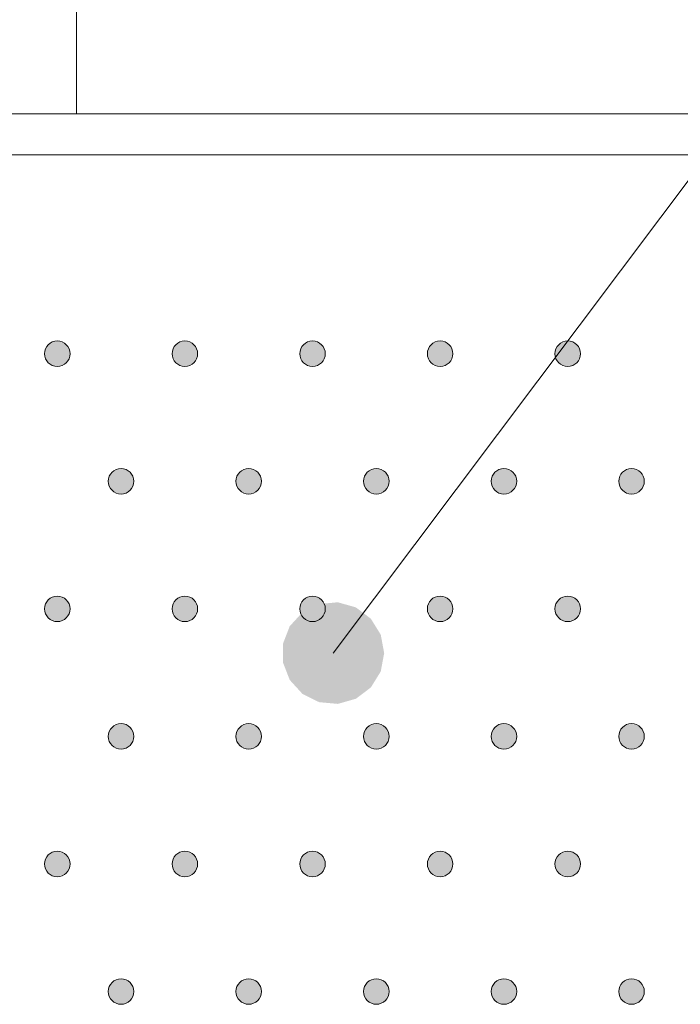
# Model space of a CAD drawing. Extents: x 4 to 828, y 9 to 585.
# Drawn here: x 292 to 299, y 535 to 545 of the extents above; entities that cross this region are included whole.
import ezdxf

# ---------------------------------------------------------------- set-up
doc = ezdxf.new("R2010")
doc.units = 0
doc.layers.get('0').update_dxf_attribs({"lineweight": 13})
doc.layers.add('3', color=7, linetype='Continuous', lineweight=13)

# ---------------------------------------------------------------- blocks, each defined once
blk = doc.blocks.new('BLOCK7980')
at = {"layer": '3', "color": 29, "lineweight": 5}
for points in [[(246.895126, -16.414783), (246.805435, -16.072744), (247.021317, -15.948917), (246.895126, -15.983052)], [(246.895126, -16.414783), (247.021317, -15.948917), (247.237167, -16.072744), (247.147476, -15.983052)], [(246.895126, -16.414783), (246.805435, -16.325108), (246.805435, -16.072744), (246.771301, -16.198931)], [(246.895126, -16.414783), (247.237167, -16.072744), (247.237167, -16.325108), (247.271286, -16.198931)], [(246.895126, -16.414783), (247.237167, -16.325108), (247.021317, -16.44891), (247.147476, -16.414783)]]:
    blk.add_solid(points, dxfattribs=at)
blk = doc.blocks.new('BLOCK7981')
at = {"layer": '3', "color": 29, "lineweight": 5}
for points in [[(244.395126, -16.414783), (244.305435, -16.072744), (244.521286, -15.948917), (244.395126, -15.983052)], [(244.395126, -16.414783), (244.521286, -15.948917), (244.737167, -16.072744), (244.647476, -15.983052)], [(244.395126, -16.414783), (244.305435, -16.325108), (244.305435, -16.072744), (244.271301, -16.198931)], [(244.395126, -16.414783), (244.737167, -16.072744), (244.737167, -16.325108), (244.771301, -16.198931)], [(244.395126, -16.414783), (244.737167, -16.325108), (244.521286, -16.44891), (244.647476, -16.414783)]]:
    blk.add_solid(points, dxfattribs=at)
blk = doc.blocks.new('BLOCK7982')
at = {"layer": '3', "color": 29, "lineweight": 5}
for points in [[(245.645142, -13.914789), (245.555435, -13.57275), (245.771317, -13.448922), (245.645142, -13.483057)], [(245.645142, -13.914789), (245.771317, -13.448922), (245.987167, -13.57275), (245.897476, -13.483057)], [(245.645142, -13.914789), (245.555435, -13.825113), (245.555435, -13.57275), (245.521301, -13.698936)], [(245.645142, -13.914789), (245.987167, -13.57275), (245.987167, -13.825113), (246.021301, -13.698936)], [(245.645142, -13.914789), (245.987167, -13.825113), (245.771317, -13.948915), (245.897476, -13.914789)]]:
    blk.add_solid(points, dxfattribs=at)
blk = doc.blocks.new('BLOCK7983')
at = {"layer": '3', "color": 29, "lineweight": 5}
for points in [[(243.145126, -13.914789), (243.055435, -13.57275), (243.271301, -13.448922), (243.145126, -13.483057)], [(243.145126, -13.914789), (243.271301, -13.448922), (243.487167, -13.57275), (243.397476, -13.483057)], [(243.145126, -13.914789), (243.055435, -13.825113), (243.055435, -13.57275), (243.021317, -13.698936)], [(243.145126, -13.914789), (243.487167, -13.57275), (243.487167, -13.825113), (243.521301, -13.698936)], [(243.145126, -13.914789), (243.487167, -13.825113), (243.271301, -13.948915), (243.397476, -13.914789)]]:
    blk.add_solid(points, dxfattribs=at)
blk = doc.blocks.new('BLOCK7984')
at = {"layer": '3', "color": 29, "lineweight": 5}
for points in [[(241.895111, -16.414783), (241.805435, -16.072744), (242.021286, -15.948917), (241.895111, -15.983052)], [(241.895111, -16.414783), (242.021286, -15.948917), (242.237167, -16.072744), (242.147476, -15.983052)], [(241.895111, -16.414783), (241.805435, -16.325108), (241.805435, -16.072744), (241.771317, -16.198931)], [(241.895111, -16.414783), (242.237167, -16.072744), (242.237167, -16.325108), (242.271301, -16.198931)], [(241.895111, -16.414783), (242.237167, -16.325108), (242.021286, -16.44891), (242.147476, -16.414783)]]:
    blk.add_solid(points, dxfattribs=at)
blk = doc.blocks.new('BLOCK7985')
at = {"layer": '3', "color": 29, "lineweight": 5}
for points in [[(239.395111, -16.414783), (239.305435, -16.072744), (239.521301, -15.948917), (239.395111, -15.983052)], [(239.395111, -16.414783), (239.521301, -15.948917), (239.737167, -16.072744), (239.647476, -15.983052)], [(239.395111, -16.414783), (239.305435, -16.325108), (239.305435, -16.072744), (239.271317, -16.198931)], [(239.395111, -16.414783), (239.737167, -16.072744), (239.737167, -16.325108), (239.771301, -16.198931)], [(239.395111, -16.414783), (239.737167, -16.325108), (239.521301, -16.44891), (239.647476, -16.414783)]]:
    blk.add_solid(points, dxfattribs=at)
blk = doc.blocks.new('BLOCK7986')
at = {"layer": '3', "color": 29, "lineweight": 5}
for points in [[(240.645111, -13.914789), (240.555435, -13.57275), (240.771286, -13.448922), (240.645111, -13.483057)], [(240.645111, -13.914789), (240.771286, -13.448922), (240.987167, -13.57275), (240.897476, -13.483057)], [(240.645111, -13.914789), (240.555435, -13.825113), (240.555435, -13.57275), (240.521317, -13.698936)], [(240.645111, -13.914789), (240.987167, -13.57275), (240.987167, -13.825113), (241.021301, -13.698936)], [(240.645111, -13.914789), (240.987167, -13.825113), (240.771286, -13.948915), (240.897476, -13.914789)]]:
    blk.add_solid(points, dxfattribs=at)
blk = doc.blocks.new('BLOCK7987')
at = {"layer": '3', "color": 29, "lineweight": 5}
for points in [[(238.145111, -13.914789), (238.05542, -13.57275), (238.271301, -13.448922), (238.145111, -13.483057)], [(238.145111, -13.914789), (238.271301, -13.448922), (238.487183, -13.57275), (238.397476, -13.483057)], [(238.145111, -13.914789), (238.05542, -13.825113), (238.05542, -13.57275), (238.021286, -13.698936)], [(238.145111, -13.914789), (238.487183, -13.57275), (238.487183, -13.825113), (238.521317, -13.698936)], [(238.145111, -13.914789), (238.487183, -13.825113), (238.271301, -13.948915), (238.397476, -13.914789)]]:
    blk.add_solid(points, dxfattribs=at)
blk = doc.blocks.new('BLOCK7988')
at = {"layer": '3', "color": 29, "lineweight": 5}
for points in [[(236.895111, -16.414783), (236.80542, -16.072744), (237.021301, -15.948917), (236.895111, -15.983052)], [(236.895111, -16.414783), (237.021301, -15.948917), (237.237183, -16.072744), (237.147491, -15.983052)], [(236.895111, -16.414783), (236.80542, -16.325108), (236.80542, -16.072744), (236.771286, -16.198931)], [(236.895111, -16.414783), (237.237183, -16.072744), (237.237183, -16.325108), (237.271317, -16.198931)], [(236.895111, -16.414783), (237.237183, -16.325108), (237.021301, -16.44891), (237.147491, -16.414783)]]:
    blk.add_solid(points, dxfattribs=at)
blk = doc.blocks.new('BLOCK7990')
at = {"layer": '3', "color": 29, "lineweight": 5}
for points in [[(235.645111, -13.914789), (235.55542, -13.57275), (235.771301, -13.448922), (235.645111, -13.483057)], [(235.645111, -13.914789), (235.771301, -13.448922), (235.987183, -13.57275), (235.897491, -13.483057)], [(235.645111, -13.914789), (235.55542, -13.825113), (235.55542, -13.57275), (235.521286, -13.698936)], [(235.645111, -13.914789), (235.987183, -13.57275), (235.987183, -13.825113), (236.021317, -13.698936)], [(235.645111, -13.914789), (235.987183, -13.825113), (235.771301, -13.948915), (235.897491, -13.914789)]]:
    blk.add_solid(points, dxfattribs=at)
blk = doc.blocks.new('BLOCK8080')
at = {"layer": '3', "color": 29, "lineweight": 5}
for points in [[(246.895126, -11.414786), (246.805435, -11.072755), (247.021317, -10.948926), (246.895126, -10.983063)], [(246.895126, -11.414786), (247.021317, -10.948926), (247.237167, -11.072758), (247.147476, -10.983062)], [(246.895126, -11.414786), (246.805435, -11.325102), (246.805435, -11.072755), (246.771301, -11.198941)], [(246.895126, -11.414786), (247.237167, -11.072758), (247.237167, -11.325105), (247.271286, -11.198935)], [(246.895126, -11.414786), (247.237167, -11.325105), (247.021317, -11.448918), (247.147476, -11.414786)]]:
    blk.add_solid(points, dxfattribs=at)
blk = doc.blocks.new('BLOCK8081')
at = {"layer": '3', "color": 29, "lineweight": 5}
for points in [[(244.395126, -11.414786), (244.305435, -11.072755), (244.521286, -10.948926), (244.395126, -10.983063)], [(244.395126, -11.414786), (244.521286, -10.948926), (244.737167, -11.072758), (244.647476, -10.983062)], [(244.395126, -11.414786), (244.305435, -11.325102), (244.305435, -11.072755), (244.271301, -11.198941)], [(244.395126, -11.414786), (244.737167, -11.072758), (244.737167, -11.325105), (244.771301, -11.198935)], [(244.395126, -11.414786), (244.737167, -11.325105), (244.521286, -11.448918), (244.647476, -11.414786)]]:
    blk.add_solid(points, dxfattribs=at)
blk = doc.blocks.new('BLOCK8082')
at = {"layer": '3', "color": 29, "lineweight": 5}
for points in [[(245.645142, -8.914789), (245.555435, -8.57275), (245.771317, -8.448934), (245.645142, -8.483066)], [(245.645142, -8.914789), (245.771317, -8.448934), (245.987167, -8.572747), (245.897476, -8.483066)], [(245.645142, -8.914789), (245.555435, -8.825097), (245.555435, -8.57275), (245.521301, -8.698911)], [(245.645142, -8.914789), (245.987167, -8.572747), (245.987167, -8.825094), (246.021301, -8.698917)], [(245.645142, -8.914789), (245.987167, -8.825094), (245.771317, -8.948925), (245.897476, -8.91479)]]:
    blk.add_solid(points, dxfattribs=at)
blk = doc.blocks.new('BLOCK8083')
at = {"layer": '3', "color": 29, "lineweight": 5}
for points in [[(243.145126, -8.914789), (243.055435, -8.57275), (243.271301, -8.448934), (243.145126, -8.483066)], [(243.145126, -8.914789), (243.271301, -8.448934), (243.487167, -8.572747), (243.397476, -8.483066)], [(243.145126, -8.914789), (243.055435, -8.825097), (243.055435, -8.57275), (243.021317, -8.698911)], [(243.145126, -8.914789), (243.487167, -8.572747), (243.487167, -8.825094), (243.521301, -8.698917)], [(243.145126, -8.914789), (243.487167, -8.825094), (243.271301, -8.948925), (243.397476, -8.91479)]]:
    blk.add_solid(points, dxfattribs=at)
blk = doc.blocks.new('BLOCK8084')
at = {"layer": '3', "color": 29, "lineweight": 5}
for points in [[(241.895111, -11.414786), (241.805435, -11.072755), (242.021286, -10.948926), (241.895111, -10.983063)], [(241.895111, -11.414786), (242.021286, -10.948926), (242.237167, -11.072758), (242.147476, -10.983062)], [(241.895111, -11.414786), (241.805435, -11.325102), (241.805435, -11.072755), (241.771317, -11.198941)], [(241.895111, -11.414786), (242.237167, -11.072758), (242.237167, -11.325105), (242.271301, -11.198935)], [(241.895111, -11.414786), (242.237167, -11.325105), (242.021286, -11.448918), (242.147476, -11.414786)]]:
    blk.add_solid(points, dxfattribs=at)
blk = doc.blocks.new('BLOCK8085')
at = {"layer": '3', "color": 29, "lineweight": 5}
for points in [[(239.395111, -11.414786), (239.305435, -11.072755), (239.521301, -10.948926), (239.395111, -10.983063)], [(239.395111, -11.414786), (239.521301, -10.948926), (239.737167, -11.072758), (239.647476, -10.983062)], [(239.395111, -11.414786), (239.305435, -11.325102), (239.305435, -11.072755), (239.271317, -11.198941)], [(239.395111, -11.414786), (239.737167, -11.072758), (239.737167, -11.325105), (239.771301, -11.198935)], [(239.395111, -11.414786), (239.737167, -11.325105), (239.521301, -11.448918), (239.647476, -11.414786)]]:
    blk.add_solid(points, dxfattribs=at)
blk = doc.blocks.new('BLOCK8086')
at = {"layer": '3', "color": 29, "lineweight": 5}
for points in [[(240.645111, -8.914789), (240.555435, -8.57275), (240.771286, -8.448934), (240.645111, -8.483066)], [(240.645111, -8.914789), (240.771286, -8.448934), (240.987167, -8.572747), (240.897476, -8.483066)], [(240.645111, -8.914789), (240.555435, -8.825097), (240.555435, -8.57275), (240.521317, -8.698911)], [(240.645111, -8.914789), (240.987167, -8.572747), (240.987167, -8.825094), (241.021301, -8.698917)], [(240.645111, -8.914789), (240.987167, -8.825094), (240.771286, -8.948925), (240.897476, -8.91479)]]:
    blk.add_solid(points, dxfattribs=at)
blk = doc.blocks.new('BLOCK8087')
at = {"layer": '3', "color": 29, "lineweight": 5}
for points in [[(238.145111, -8.914789), (238.05542, -8.57275), (238.271301, -8.448934), (238.145111, -8.483066)], [(238.145111, -8.914789), (238.271301, -8.448934), (238.487183, -8.572747), (238.397476, -8.483066)], [(238.145111, -8.914789), (238.05542, -8.825097), (238.05542, -8.57275), (238.021286, -8.698911)], [(238.145111, -8.914789), (238.487183, -8.572747), (238.487183, -8.825094), (238.521317, -8.698917)], [(238.145111, -8.914789), (238.487183, -8.825094), (238.271301, -8.948925), (238.397476, -8.91479)]]:
    blk.add_solid(points, dxfattribs=at)
blk = doc.blocks.new('BLOCK8088')
at = {"layer": '3', "color": 29, "lineweight": 5}
for points in [[(236.895111, -11.414786), (236.80542, -11.072755), (237.021301, -10.948926), (236.895111, -10.983063)], [(236.895111, -11.414786), (237.021301, -10.948926), (237.237183, -11.072758), (237.147491, -10.983062)], [(236.895111, -11.414786), (236.80542, -11.325102), (236.80542, -11.072755), (236.771286, -11.198941)], [(236.895111, -11.414786), (237.237183, -11.072758), (237.237183, -11.325105), (237.271317, -11.198935)], [(236.895111, -11.414786), (237.237183, -11.325105), (237.021301, -11.448918), (237.147491, -11.414786)]]:
    blk.add_solid(points, dxfattribs=at)
blk = doc.blocks.new('BLOCK8090')
at = {"layer": '3', "color": 29, "lineweight": 5}
for points in [[(235.645111, -8.914789), (235.55542, -8.57275), (235.771301, -8.448934), (235.645111, -8.483066)], [(235.645111, -8.914789), (235.771301, -8.448934), (235.987183, -8.572747), (235.897491, -8.483066)], [(235.645111, -8.914789), (235.55542, -8.825097), (235.55542, -8.57275), (235.521286, -8.698911)], [(235.645111, -8.914789), (235.987183, -8.572747), (235.987183, -8.825094), (236.021317, -8.698917)], [(235.645111, -8.914789), (235.987183, -8.825094), (235.771301, -8.948925), (235.897491, -8.91479)]]:
    blk.add_solid(points, dxfattribs=at)
blk = doc.blocks.new('BLOCK8184')
at = {"layer": '3', "color": 29, "lineweight": 5}
for points in [[(246.895126, -6.414795), (246.805435, -6.072739), (247.021317, -5.948937), (246.895126, -5.983063)], [(246.895126, -6.414795), (247.021317, -5.948937), (247.237167, -6.072739), (247.147476, -5.983063)], [(246.895126, -6.414795), (246.805435, -6.325102), (246.805435, -6.072739), (246.771301, -6.198916)], [(246.895126, -6.414795), (247.237167, -6.072739), (247.237167, -6.325102), (247.271286, -6.198916)], [(246.895126, -6.414795), (247.237167, -6.325102), (247.021317, -6.448929), (247.147476, -6.414795)]]:
    blk.add_solid(points, dxfattribs=at)
blk = doc.blocks.new('BLOCK8185')
at = {"layer": '3', "color": 29, "lineweight": 5}
for points in [[(244.395126, -6.414795), (244.305435, -6.072739), (244.521286, -5.948937), (244.395126, -5.983063)], [(244.395126, -6.414795), (244.521286, -5.948937), (244.737167, -6.072739), (244.647476, -5.983063)], [(244.395126, -6.414795), (244.305435, -6.325102), (244.305435, -6.072739), (244.271301, -6.198916)], [(244.395126, -6.414795), (244.737167, -6.072739), (244.737167, -6.325102), (244.771301, -6.198916)], [(244.395126, -6.414795), (244.737167, -6.325102), (244.521286, -6.448929), (244.647476, -6.414795)]]:
    blk.add_solid(points, dxfattribs=at)
blk = doc.blocks.new('BLOCK8186')
at = {"layer": '3', "color": 29, "lineweight": 5}
for points in [[(245.645142, -3.9148), (245.555435, -3.572744), (245.771317, -3.448942), (245.645142, -3.483068)], [(245.645142, -3.9148), (245.771317, -3.448942), (245.987167, -3.572744), (245.897476, -3.483068)], [(245.645142, -3.9148), (245.555435, -3.825107), (245.555435, -3.572744), (245.521301, -3.698921)], [(245.645142, -3.9148), (245.987167, -3.572744), (245.987167, -3.825107), (246.021301, -3.698921)], [(245.645142, -3.9148), (245.987167, -3.825107), (245.771317, -3.948934), (245.897476, -3.9148)]]:
    blk.add_solid(points, dxfattribs=at)
blk = doc.blocks.new('BLOCK8187')
at = {"layer": '3', "color": 29, "lineweight": 5}
for points in [[(243.145126, -3.9148), (243.055435, -3.572744), (243.271301, -3.448942), (243.145126, -3.483068)], [(243.145126, -3.9148), (243.271301, -3.448942), (243.487167, -3.572744), (243.397476, -3.483068)], [(243.145126, -3.9148), (243.055435, -3.825107), (243.055435, -3.572744), (243.021317, -3.698921)], [(243.145126, -3.9148), (243.487167, -3.572744), (243.487167, -3.825107), (243.521301, -3.698921)], [(243.145126, -3.9148), (243.487167, -3.825107), (243.271301, -3.948934), (243.397476, -3.9148)]]:
    blk.add_solid(points, dxfattribs=at)
blk = doc.blocks.new('BLOCK8188')
at = {"layer": '3', "color": 29, "lineweight": 5}
for points in [[(241.895111, -6.414795), (241.805435, -6.072739), (242.021286, -5.948937), (241.895111, -5.983063)], [(241.895111, -6.414795), (242.021286, -5.948937), (242.237167, -6.072739), (242.147476, -5.983063)], [(241.895111, -6.414795), (241.805435, -6.325102), (241.805435, -6.072739), (241.771317, -6.198916)], [(241.895111, -6.414795), (242.237167, -6.072739), (242.237167, -6.325102), (242.271301, -6.198916)], [(241.895111, -6.414795), (242.237167, -6.325102), (242.021286, -6.448929), (242.147476, -6.414795)]]:
    blk.add_solid(points, dxfattribs=at)
blk = doc.blocks.new('BLOCK8189')
at = {"layer": '3', "color": 29, "lineweight": 5}
for points in [[(239.395111, -6.414795), (239.305435, -6.072739), (239.521301, -5.948937), (239.395111, -5.983063)], [(239.395111, -6.414795), (239.521301, -5.948937), (239.737167, -6.072739), (239.647476, -5.983063)], [(239.395111, -6.414795), (239.305435, -6.325102), (239.305435, -6.072739), (239.271317, -6.198916)], [(239.395111, -6.414795), (239.737167, -6.072739), (239.737167, -6.325102), (239.771301, -6.198916)], [(239.395111, -6.414795), (239.737167, -6.325102), (239.521301, -6.448929), (239.647476, -6.414795)]]:
    blk.add_solid(points, dxfattribs=at)
blk = doc.blocks.new('BLOCK8190')
at = {"layer": '3', "color": 29, "lineweight": 5}
for points in [[(240.645111, -3.9148), (240.555435, -3.572744), (240.771286, -3.448942), (240.645111, -3.483068)], [(240.645111, -3.9148), (240.771286, -3.448942), (240.987167, -3.572744), (240.897476, -3.483068)], [(240.645111, -3.9148), (240.555435, -3.825107), (240.555435, -3.572744), (240.521317, -3.698921)], [(240.645111, -3.9148), (240.987167, -3.572744), (240.987167, -3.825107), (241.021301, -3.698921)], [(240.645111, -3.9148), (240.987167, -3.825107), (240.771286, -3.948934), (240.897476, -3.9148)]]:
    blk.add_solid(points, dxfattribs=at)
blk = doc.blocks.new('BLOCK8191')
at = {"layer": '3', "color": 29, "lineweight": 5}
for points in [[(238.145111, -3.9148), (238.05542, -3.572744), (238.271301, -3.448942), (238.145111, -3.483068)], [(238.145111, -3.9148), (238.271301, -3.448942), (238.487183, -3.572744), (238.397476, -3.483068)], [(238.145111, -3.9148), (238.05542, -3.825107), (238.05542, -3.572744), (238.021286, -3.698921)], [(238.145111, -3.9148), (238.487183, -3.572744), (238.487183, -3.825107), (238.521317, -3.698921)], [(238.145111, -3.9148), (238.487183, -3.825107), (238.271301, -3.948934), (238.397476, -3.9148)]]:
    blk.add_solid(points, dxfattribs=at)
blk = doc.blocks.new('BLOCK8192')
at = {"layer": '3', "color": 29, "lineweight": 5}
for points in [[(236.895111, -6.414795), (236.80542, -6.072739), (237.021301, -5.948937), (236.895111, -5.983063)], [(236.895111, -6.414795), (237.021301, -5.948937), (237.237183, -6.072739), (237.147491, -5.983063)], [(236.895111, -6.414795), (236.80542, -6.325102), (236.80542, -6.072739), (236.771286, -6.198916)], [(236.895111, -6.414795), (237.237183, -6.072739), (237.237183, -6.325102), (237.271317, -6.198916)], [(236.895111, -6.414795), (237.237183, -6.325102), (237.021301, -6.448929), (237.147491, -6.414795)]]:
    blk.add_solid(points, dxfattribs=at)
blk = doc.blocks.new('BLOCK8194')
at = {"layer": '3', "color": 29, "lineweight": 5}
for points in [[(235.645111, -3.9148), (235.55542, -3.572744), (235.771301, -3.448942), (235.645111, -3.483068)], [(235.645111, -3.9148), (235.771301, -3.448942), (235.987183, -3.572744), (235.897491, -3.483068)], [(235.645111, -3.9148), (235.55542, -3.825107), (235.55542, -3.572744), (235.521286, -3.698921)], [(235.645111, -3.9148), (235.987183, -3.572744), (235.987183, -3.825107), (236.021317, -3.698921)], [(235.645111, -3.9148), (235.987183, -3.825107), (235.771301, -3.948934), (235.897491, -3.9148)]]:
    blk.add_solid(points, dxfattribs=at)
blk = doc.blocks.new('BLOCK8378')
at = {"color": 7, "lineweight": 13}
blk.add_line((241.175385, -9.565945), (269.829498, 28.599485), dxfattribs=at)
for points in [[(242.175385, -9.565945), (240.901718, -8.604118), (240.325165, -9.039513), (240.572754, -8.767929)], [(242.175385, -9.565945), (241.621124, -8.67078), (240.901718, -8.604118), (241.267654, -8.57021)], [(242.175385, -9.565945), (242.107849, -9.204704), (241.621124, -8.67078), (241.914398, -8.89225)], [(242.175385, -9.565945), (240.325165, -9.039513), (240.192413, -9.749695), (240.192413, -9.382195)], [(242.175385, -9.565945), (240.192413, -9.749695), (240.572754, -10.36396), (240.325165, -10.092377)], [(242.175385, -9.565945), (240.572754, -10.36396), (241.267654, -10.56168), (240.901718, -10.527771)], [(242.175385, -9.565945), (241.267654, -10.56168), (241.914398, -10.239639), (241.621124, -10.461109)], [(242.175385, -9.565945), (241.914398, -10.239639), (242.175385, -9.565945), (242.107849, -9.927185)]]:
    blk.add_solid(points, dxfattribs=at)
blk = doc.blocks.new('BLOCK8390')
at = {"color": 7, "lineweight": 13}
for p, q in [((236.15, 7), (236.15, 1)), ((213.65, 1), (320.65, 1)), ((236.85, 1), (236.867, 1)), ((213.65, 0.2), (320.65, 0.2))]:
    blk.add_line(p, q, dxfattribs=at)

msp = doc.modelspace()

# ---------------------------------------------------------------- linework, layer by layer
at = {"layer": '3', "color": 7, "lineweight": 13}
for points in [[(292.6389, 541.5614), (292.6389, 541.6304), (292.6949, 541.6864), (292.7639, 541.6864)], [(292.7639, 541.6864), (292.833, 541.6864), (292.8889, 541.6304), (292.8889, 541.5614)], [(293.8889, 541.5614), (293.8889, 541.6304), (293.9449, 541.6864), (294.0139, 541.6864)], [(294.0139, 541.6864), (294.083, 541.6864), (294.1389, 541.6304), (294.1389, 541.5614)], [(295.1389, 541.5614), (295.1389, 541.6304), (295.1949, 541.6864), (295.2639, 541.6864)], [(295.2639, 541.6864), (295.333, 541.6864), (295.3889, 541.6304), (295.3889, 541.5614)], [(296.3889, 541.5614), (296.3889, 541.6304), (296.4449, 541.6864), (296.5139, 541.6864)], [(296.5139, 541.6864), (296.583, 541.6864), (296.6389, 541.6304), (296.6389, 541.5614)], [(297.6389, 541.5614), (297.6389, 541.6304), (297.6949, 541.6864), (297.7639, 541.6864)], [(297.7639, 541.6864), (297.833, 541.6864), (297.8889, 541.6304), (297.8889, 541.5614)], [(292.7639, 541.4364), (292.6949, 541.4364), (292.6389, 541.4924), (292.6389, 541.5614)], [(292.8889, 541.5614), (292.8889, 541.4924), (292.833, 541.4364), (292.7639, 541.4364)], [(294.0139, 541.4364), (293.9449, 541.4364), (293.8889, 541.4924), (293.8889, 541.5614)], [(294.1389, 541.5614), (294.1389, 541.4924), (294.083, 541.4364), (294.0139, 541.4364)], [(295.2639, 541.4364), (295.1949, 541.4364), (295.1389, 541.4924), (295.1389, 541.5614)], [(295.3889, 541.5614), (295.3889, 541.4924), (295.333, 541.4364), (295.2639, 541.4364)], [(296.5139, 541.4364), (296.4449, 541.4364), (296.3889, 541.4924), (296.3889, 541.5614)], [(296.6389, 541.5614), (296.6389, 541.4924), (296.583, 541.4364), (296.5139, 541.4364)], [(297.7639, 541.4364), (297.6949, 541.4364), (297.6389, 541.4924), (297.6389, 541.5614)], [(297.8889, 541.5614), (297.8889, 541.4924), (297.833, 541.4364), (297.7639, 541.4364)], [(293.2639, 540.3114), (293.2639, 540.3804), (293.3199, 540.4364), (293.3889, 540.4364)], [(293.3889, 540.4364), (293.458, 540.4364), (293.5139, 540.3804), (293.5139, 540.3114)], [(294.5139, 540.3114), (294.5139, 540.3804), (294.5699, 540.4364), (294.6389, 540.4364)], [(294.6389, 540.4364), (294.708, 540.4364), (294.7639, 540.3804), (294.7639, 540.3114)], [(295.7639, 540.3114), (295.7639, 540.3804), (295.8199, 540.4364), (295.8889, 540.4364)], [(295.8889, 540.4364), (295.958, 540.4364), (296.0139, 540.3804), (296.0139, 540.3114)], [(297.0139, 540.3114), (297.0139, 540.3804), (297.0699, 540.4364), (297.1389, 540.4364)], [(297.1389, 540.4364), (297.208, 540.4364), (297.2639, 540.3804), (297.2639, 540.3114)], [(298.2639, 540.3114), (298.2639, 540.3804), (298.3199, 540.4364), (298.3889, 540.4364)], [(298.3889, 540.4364), (298.458, 540.4364), (298.5139, 540.3804), (298.5139, 540.3114)], [(293.3889, 540.1864), (293.3199, 540.1864), (293.2639, 540.2424), (293.2639, 540.3114)], [(293.5139, 540.3114), (293.5139, 540.2424), (293.458, 540.1864), (293.3889, 540.1864)], [(294.6389, 540.1864), (294.5699, 540.1864), (294.5139, 540.2424), (294.5139, 540.3114)], [(294.7639, 540.3114), (294.7639, 540.2424), (294.708, 540.1864), (294.6389, 540.1864)], [(295.8889, 540.1864), (295.8199, 540.1864), (295.7639, 540.2424), (295.7639, 540.3114)], [(296.0139, 540.3114), (296.0139, 540.2424), (295.958, 540.1864), (295.8889, 540.1864)], [(297.1389, 540.1864), (297.0699, 540.1864), (297.0139, 540.2424), (297.0139, 540.3114)], [(297.2639, 540.3114), (297.2639, 540.2424), (297.208, 540.1864), (297.1389, 540.1864)], [(298.3889, 540.1864), (298.3199, 540.1864), (298.2639, 540.2424), (298.2639, 540.3114)], [(298.5139, 540.3114), (298.5139, 540.2424), (298.458, 540.1864), (298.3889, 540.1864)], [(292.6389, 539.0614), (292.6389, 539.1304), (292.6949, 539.1864), (292.7639, 539.1864)], [(292.7639, 539.1864), (292.833, 539.1864), (292.8889, 539.1304), (292.8889, 539.0614)], [(293.8889, 539.0614), (293.8889, 539.1304), (293.9449, 539.1864), (294.0139, 539.1864)], [(294.0139, 539.1864), (294.083, 539.1864), (294.1389, 539.1304), (294.1389, 539.0614)], [(295.1389, 539.0614), (295.1389, 539.1304), (295.1949, 539.1864), (295.2639, 539.1864)], [(295.2639, 539.1864), (295.333, 539.1864), (295.3889, 539.1304), (295.3889, 539.0614)], [(296.3889, 539.0614), (296.3889, 539.1304), (296.4449, 539.1864), (296.5139, 539.1864)], [(296.5139, 539.1864), (296.583, 539.1864), (296.6389, 539.1304), (296.6389, 539.0614)], [(297.6389, 539.0614), (297.6389, 539.1304), (297.6949, 539.1864), (297.7639, 539.1864)], [(297.7639, 539.1864), (297.833, 539.1864), (297.8889, 539.1304), (297.8889, 539.0614)], [(292.7639, 538.9364), (292.6949, 538.9364), (292.6389, 538.9924), (292.6389, 539.0614)], [(292.8889, 539.0614), (292.8889, 538.9924), (292.833, 538.9364), (292.7639, 538.9364)], [(294.0139, 538.9364), (293.9449, 538.9364), (293.8889, 538.9924), (293.8889, 539.0614)], [(294.1389, 539.0614), (294.1389, 538.9924), (294.083, 538.9364), (294.0139, 538.9364)], [(295.2639, 538.9364), (295.1949, 538.9364), (295.1389, 538.9924), (295.1389, 539.0614)], [(295.3889, 539.0614), (295.3889, 538.9924), (295.333, 538.9364), (295.2639, 538.9364)], [(296.5139, 538.9364), (296.4449, 538.9364), (296.3889, 538.9924), (296.3889, 539.0614)], [(296.6389, 539.0614), (296.6389, 538.9924), (296.583, 538.9364), (296.5139, 538.9364)], [(297.7639, 538.9364), (297.6949, 538.9364), (297.6389, 538.9924), (297.6389, 539.0614)], [(297.8889, 539.0614), (297.8889, 538.9924), (297.833, 538.9364), (297.7639, 538.9364)], [(293.2639, 537.8114), (293.2639, 537.8804), (293.3199, 537.9364), (293.3889, 537.9364)], [(293.3889, 537.9364), (293.458, 537.9364), (293.5139, 537.8804), (293.5139, 537.8114)], [(294.5139, 537.8114), (294.5139, 537.8804), (294.5699, 537.9364), (294.6389, 537.9364)], [(294.6389, 537.9364), (294.708, 537.9364), (294.7639, 537.8804), (294.7639, 537.8114)], [(295.7639, 537.8114), (295.7639, 537.8804), (295.8199, 537.9364), (295.8889, 537.9364)], [(295.8889, 537.9364), (295.958, 537.9364), (296.0139, 537.8804), (296.0139, 537.8114)], [(297.0139, 537.8114), (297.0139, 537.8804), (297.0699, 537.9364), (297.1389, 537.9364)], [(297.1389, 537.9364), (297.208, 537.9364), (297.2639, 537.8804), (297.2639, 537.8114)], [(298.2639, 537.8114), (298.2639, 537.8804), (298.3199, 537.9364), (298.3889, 537.9364)], [(298.3889, 537.9364), (298.458, 537.9364), (298.5139, 537.8804), (298.5139, 537.8114)], [(293.3889, 537.6864), (293.3199, 537.6864), (293.2639, 537.7424), (293.2639, 537.8114)], [(293.5139, 537.8114), (293.5139, 537.7424), (293.458, 537.6864), (293.3889, 537.6864)], [(294.6389, 537.6864), (294.5699, 537.6864), (294.5139, 537.7424), (294.5139, 537.8114)], [(294.7639, 537.8114), (294.7639, 537.7424), (294.708, 537.6864), (294.6389, 537.6864)], [(295.8889, 537.6864), (295.8199, 537.6864), (295.7639, 537.7424), (295.7639, 537.8114)], [(296.0139, 537.8114), (296.0139, 537.7424), (295.958, 537.6864), (295.8889, 537.6864)], [(297.1389, 537.6864), (297.0699, 537.6864), (297.0139, 537.7424), (297.0139, 537.8114)], [(297.2639, 537.8114), (297.2639, 537.7424), (297.208, 537.6864), (297.1389, 537.6864)], [(298.3889, 537.6864), (298.3199, 537.6864), (298.2639, 537.7424), (298.2639, 537.8114)], [(298.5139, 537.8114), (298.5139, 537.7424), (298.458, 537.6864), (298.3889, 537.6864)], [(292.6389, 536.5614), (292.6389, 536.6304), (292.6949, 536.6864), (292.7639, 536.6864)], [(292.7639, 536.6864), (292.833, 536.6864), (292.8889, 536.6304), (292.8889, 536.5614)], [(293.8889, 536.5614), (293.8889, 536.6304), (293.9449, 536.6864), (294.0139, 536.6864)], [(294.0139, 536.6864), (294.083, 536.6864), (294.1389, 536.6304), (294.1389, 536.5614)], [(295.1389, 536.5614), (295.1389, 536.6304), (295.1949, 536.6864), (295.2639, 536.6864)], [(295.2639, 536.6864), (295.333, 536.6864), (295.3889, 536.6304), (295.3889, 536.5614)], [(296.3889, 536.5614), (296.3889, 536.6304), (296.4449, 536.6864), (296.5139, 536.6864)], [(296.5139, 536.6864), (296.583, 536.6864), (296.6389, 536.6304), (296.6389, 536.5614)], [(297.6389, 536.5614), (297.6389, 536.6304), (297.6949, 536.6864), (297.7639, 536.6864)], [(297.7639, 536.6864), (297.833, 536.6864), (297.8889, 536.6304), (297.8889, 536.5614)], [(292.7639, 536.4364), (292.6949, 536.4364), (292.6389, 536.4923), (292.6389, 536.5614)], [(292.8889, 536.5614), (292.8889, 536.4923), (292.833, 536.4364), (292.7639, 536.4364)], [(294.0139, 536.4364), (293.9449, 536.4364), (293.8889, 536.4923), (293.8889, 536.5614)], [(294.1389, 536.5614), (294.1389, 536.4923), (294.083, 536.4364), (294.0139, 536.4364)], [(295.2639, 536.4364), (295.1949, 536.4364), (295.1389, 536.4923), (295.1389, 536.5614)], [(295.3889, 536.5614), (295.3889, 536.4923), (295.333, 536.4364), (295.2639, 536.4364)], [(296.5139, 536.4364), (296.4449, 536.4364), (296.3889, 536.4923), (296.3889, 536.5614)], [(296.6389, 536.5614), (296.6389, 536.4923), (296.583, 536.4364), (296.5139, 536.4364)], [(297.7639, 536.4364), (297.6949, 536.4364), (297.6389, 536.4923), (297.6389, 536.5614)], [(297.8889, 536.5614), (297.8889, 536.4923), (297.833, 536.4364), (297.7639, 536.4364)], [(293.2639, 535.3114), (293.2639, 535.3804), (293.3199, 535.4364), (293.3889, 535.4364)], [(293.3889, 535.4364), (293.458, 535.4364), (293.5139, 535.3804), (293.5139, 535.3114)], [(294.5139, 535.3114), (294.5139, 535.3804), (294.5699, 535.4364), (294.6389, 535.4364)], [(294.6389, 535.4364), (294.708, 535.4364), (294.7639, 535.3804), (294.7639, 535.3114)], [(295.7639, 535.3114), (295.7639, 535.3804), (295.8199, 535.4364), (295.8889, 535.4364)], [(295.8889, 535.4364), (295.958, 535.4364), (296.0139, 535.3804), (296.0139, 535.3114)], [(297.0139, 535.3114), (297.0139, 535.3804), (297.0699, 535.4364), (297.1389, 535.4364)], [(297.1389, 535.4364), (297.208, 535.4364), (297.2639, 535.3804), (297.2639, 535.3114)], [(298.2639, 535.3114), (298.2639, 535.3804), (298.3199, 535.4364), (298.3889, 535.4364)], [(298.3889, 535.4364), (298.458, 535.4364), (298.5139, 535.3804), (298.5139, 535.3114)], [(293.3889, 535.1864), (293.3199, 535.1864), (293.2639, 535.2424), (293.2639, 535.3114)], [(293.5139, 535.3114), (293.5139, 535.2424), (293.458, 535.1864), (293.3889, 535.1864)], [(294.6389, 535.1864), (294.5699, 535.1864), (294.5139, 535.2424), (294.5139, 535.3114)], [(294.7639, 535.3114), (294.7639, 535.2424), (294.708, 535.1864), (294.6389, 535.1864)], [(295.8889, 535.1864), (295.8199, 535.1864), (295.7639, 535.2424), (295.7639, 535.3114)], [(296.0139, 535.3114), (296.0139, 535.2424), (295.958, 535.1864), (295.8889, 535.1864)], [(297.1389, 535.1864), (297.0699, 535.1864), (297.0139, 535.2424), (297.0139, 535.3114)], [(297.2639, 535.3114), (297.2639, 535.2424), (297.208, 535.1864), (297.1389, 535.1864)], [(298.3889, 535.1864), (298.3199, 535.1864), (298.2639, 535.2424), (298.2639, 535.3114)], [(298.5139, 535.3114), (298.5139, 535.2424), (298.458, 535.1864), (298.3889, 535.1864)]]:
    msp.add_open_spline(points, degree=3, dxfattribs=at)

# ---------------------------------------------------------------- block references
at = {"lineweight": 0, "xscale": 0.5, "yscale": 0.5, "zscale": 0.5}
for name in ['BLOCK8378', 'BLOCK8390']:
    msp.add_blockref(name, (174.8783, 543.4109), dxfattribs=at)
at = {"layer": '3', "lineweight": 0, "xscale": 0.5, "yscale": 0.5, "zscale": 0.5}
for name in ['BLOCK8194', 'BLOCK8191', 'BLOCK8190', 'BLOCK8187', 'BLOCK8186', 'BLOCK8192', 'BLOCK8189', 'BLOCK8188', 'BLOCK8185', 'BLOCK8184', 'BLOCK8090', 'BLOCK8087', 'BLOCK8086', 'BLOCK8083', 'BLOCK8082', 'BLOCK8088', 'BLOCK8085', 'BLOCK8084', 'BLOCK8081', 'BLOCK8080', 'BLOCK7990', 'BLOCK7987', 'BLOCK7986', 'BLOCK7983', 'BLOCK7982', 'BLOCK7988', 'BLOCK7985', 'BLOCK7984', 'BLOCK7981', 'BLOCK7980']:
    msp.add_blockref(name, (174.8783, 543.4109), dxfattribs=at)

doc.saveas('drawing.dxf')
